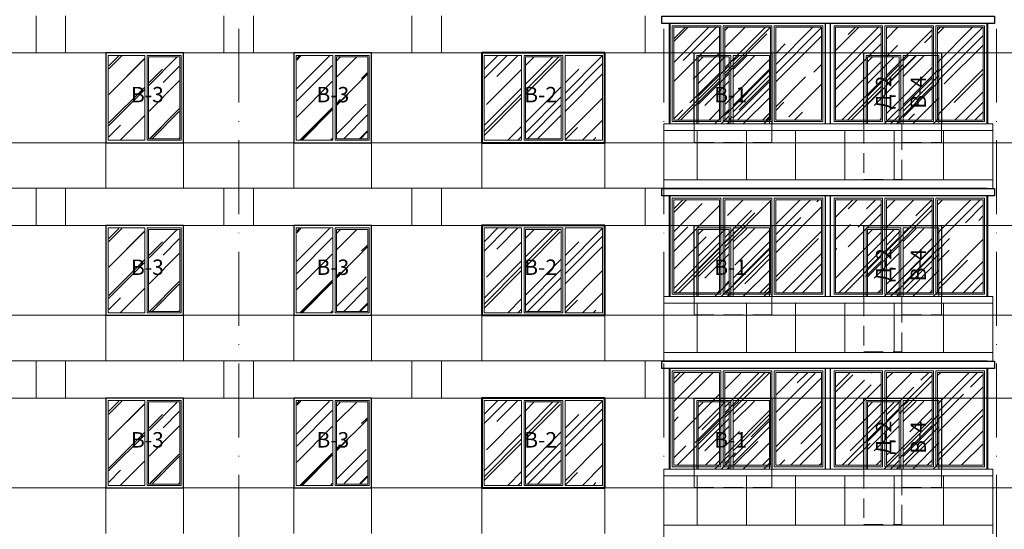
# Model space of a CAD drawing. Units: millimetres. Extents: x -238 to 4914, y -9565 to 2893.
# Drawn here: x 619 to 779, y 2624 to 2707 of the extents above; entities that cross this region are included whole.
import ezdxf

# ---------------------------------------------------------------- set-up
doc = ezdxf.new("R2010")
doc.units = ezdxf.units.MM
doc.linetypes.add('_Пунктирная', pattern=[4.7625, 3.175, -1.5875])
doc.linetypes.add('ACAD_ISO10W100', pattern=[18, 12, -3, 0, -3])
for name, color, linetype in [('0-Осевая', 50, 'Continuous'), ('0-Текст', 7, 'Continuous'), ('ГП-Ограждение', 155, 'Continuous')]:
    doc.layers.add(name, color=color, linetype=linetype)
for name, color, linetype, lineweight in [('0-Штриховка', 8, 'Continuous', 9), ('_Пунктирная', 252, '_Пунктирная', 13), ('АС-Ограждение', 162, 'Continuous', 20), ('АС-Окно', 130, 'Continuous', 13), ('АС-Проём на фасаде', 42, 'Continuous', 30), ('АС-Стена', 44, 'Continuous', 40)]:
    doc.layers.add(name, color=color, linetype=linetype, lineweight=lineweight)
doc.layers.add('NoPrint', color=40, linetype='Continuous', lineweight=9, plot=False)
doc.styles.add('Текст', font='isocpeur.ttf')

# ---------------------------------------------------------------- blocks, each defined once
blk = doc.blocks.new('A$C46afb580')
at = {"layer": '0-Штриховка'}
h = blk.add_hatch(dxfattribs=at)
h.set_pattern_fill('AR-RROOF', color=256, scale=0.19192, angle=45)
h.paths.add_polyline_path([(24.69, 15.69), (17.26, 15.69), (17.26, 0.61), (24.69, 0.61)])
h.paths.add_polyline_path([(16.42, 15.69), (8.98, 15.69), (8.98, 0.61), (16.42, 0.61)])
h.paths.add_polyline_path([(8.14, 15.69), (0.71, 15.69), (0.71, 0.61), (8.14, 0.61)])
at = {"layer": 'АС-Окно'}
for points in [[(8.37, 15.92), (0.48, 15.92), (0.48, 0.38), (8.37, 0.38)], [(8.14, 15.69), (0.71, 15.69), (0.71, 0.61), (8.14, 0.61)], [(16.65, 15.92), (8.75, 15.92), (8.75, 0.38), (16.65, 0.38)], [(16.42, 15.69), (8.98, 15.69), (8.98, 0.61), (16.42, 0.61)], [(24.92, 15.92), (17.03, 15.92), (17.03, 0.38), (24.92, 0.38)], [(24.69, 15.69), (17.26, 15.69), (17.26, 0.61), (24.69, 0.61)]]:
    blk.add_lwpolyline(points, close=True, dxfattribs=at)

msp = doc.modelspace()

# ---------------------------------------------------------------- hatches: boundary and pattern name
at = {"layer": '0-Штриховка'}
h = msp.add_hatch(dxfattribs=at)
h.set_pattern_fill('AR-RROOF', color=256, scale=0.191919, angle=45)
h.set_pattern_definition([(45, (-2912.887, 3091.7067), (4.136356, 11.0302834), [73.12114, -9.749485, 24.37371, -4.87474]), (45, (-2910.026, 3098.015), (-8.031425, 1.137498), [14.624228, -1.608665, 29.248456, -3.656057]), (45, (-2914.0933, 3096.36), (15.614745, 20.233676), [38.99794, -6.82464, 19.49897, -4.874743])])
h.paths.add_polyline_path([(644.9602, 2693.7846), (644.9602, 2700.817), (640.0501, 2700.817), (640.0501, 2693.7846), (640.0501, 2687.6488), (644.9602, 2687.6488)])
h.paths.add_polyline_path([(639.2824, 2693.7846), (639.2824, 2687.4185), (633.5117, 2687.4185), (633.5117, 2693.9515), (633.5117, 2701.0473), (639.2824, 2701.0473)])
h = msp.add_hatch(dxfattribs=at)
h.set_pattern_fill('AR-RROOF', color=256, scale=0.191919, angle=45)
h.set_pattern_definition([(45, (-2943.387, 3091.7067), (4.136356, 11.0302834), [73.12114, -9.749485, 24.37371, -4.87474]), (45, (-2940.526, 3098.015), (-8.031425, 1.137498), [14.624228, -1.608665, 29.248456, -3.656057]), (45, (-2944.5933, 3096.36), (15.614745, 20.233676), [38.99794, -6.82464, 19.49897, -4.874743])])
h.paths.add_polyline_path([(675.4602, 2693.7846), (675.4602, 2700.817), (670.5501, 2700.817), (670.5501, 2693.7846), (670.5501, 2687.6488), (675.4602, 2687.6488)])
h.paths.add_polyline_path([(669.7824, 2693.7846), (669.7824, 2687.4185), (664.0117, 2687.4185), (664.0117, 2693.9515), (664.0117, 2701.0473), (669.7824, 2701.0473)])
h = msp.add_hatch(dxfattribs=at)
h.set_pattern_fill('AR-RROOF', color=256, scale=0.191919, angle=45)
h.set_pattern_definition([(45, (-552.0127, 3200.2567), (4.136356, 11.030283), [73.12114, -9.74949, 24.37371, -4.87474]), (45, (-549.152, 3206.565), (-8.031425, 1.137498), [14.62423, -1.60867, 29.24846, -3.65606]), (45, (-553.219, 3204.91), (15.614745, 20.233676), [38.99794, -6.82464, 19.49897, -4.87474])])
h.paths.add_polyline_path([(707.5764, 2701.1241), (713.6673, 2701.1241), (713.6673, 2693.3346), (713.6673, 2687.3418), (707.5764, 2687.3418), (707.5764, 2693.3346)])
h.paths.add_polyline_path([(701.14, 2700.8938), (706.9622, 2700.8938), (706.9622, 2693.3346), (706.9622, 2687.5721), (701.14, 2687.5721), (701.14, 2693.3346)])
h.paths.add_polyline_path([(694.435, 2701.1241), (700.5259, 2701.1241), (700.5259, 2693.3346), (700.5259, 2687.3418), (694.435, 2687.3418), (694.435, 2693.3346)])
h = msp.add_hatch(dxfattribs=at)
h.set_pattern_fill('AR-RROOF', color=256, scale=0.191919, angle=45)
h.set_pattern_definition([(45, (-2601.887, 3091.7067), (4.136356, 11.0302834), [73.12114, -9.749485, 24.37371, -4.87474]), (45, (-2599.026, 3098.015), (-8.031425, 1.137498), [14.62423, -1.608665, 29.248456, -3.656057]), (45, (-2603.0933, 3096.36), (15.614745, 20.233676), [38.99794, -6.82464, 19.49897, -4.874743])])
h.paths.add_polyline_path([(729.242, 2693.7846), (729.242, 2700.817), (734.1521, 2700.817), (734.1521, 2693.7846), (734.1521, 2690.0079), (729.242, 2690.0079)])
h.paths.add_polyline_path([(734.9198, 2690.0079), (740.6905, 2690.0079), (740.6905, 2701.0473), (734.9198, 2701.0473)])
h = msp.add_hatch(dxfattribs=at)
h.set_pattern_fill('AR-RROOF', color=256, scale=0.191919, angle=45)
h.set_pattern_definition([(45, (-2574.387, 3091.7067), (4.136356, 11.0302834), [73.12114, -9.749485, 24.37371, -4.87474]), (45, (-2571.526, 3098.015), (-8.031425, 1.137498), [14.62423, -1.608665, 29.248456, -3.656057]), (45, (-2575.5933, 3096.36), (15.614745, 20.233676), [38.99794, -6.82464, 19.49897, -4.874743])])
h.paths.add_polyline_path([(756.742, 2693.7846), (756.742, 2700.817), (761.7521, 2700.817), (761.7521, 2693.7846), (761.7521, 2690.0079), (756.742, 2690.0079)])
h.paths.add_polyline_path([(762.5198, 2690.0079), (768.1905, 2690.0079), (768.1905, 2701.0473), (762.5198, 2701.0473)])
h = msp.add_hatch(dxfattribs=at)
h.set_pattern_fill('AR-RROOF', color=256, scale=0.191919, angle=45)
h.set_pattern_definition([(45, (-2912.887, 3063.7067), (4.136356, 11.0302834), [73.12114, -9.749485, 24.37371, -4.87474]), (45, (-2910.026, 3070.015), (-8.031425, 1.137498), [14.624228, -1.608665, 29.248456, -3.656057]), (45, (-2914.0933, 3068.36), (15.614745, 20.233676), [38.99794, -6.82464, 19.49897, -4.874743])])
h.paths.add_polyline_path([(644.9602, 2665.7846), (644.9602, 2672.817), (640.0501, 2672.817), (640.0501, 2665.7846), (640.0501, 2659.6488), (644.9602, 2659.6488)])
h.paths.add_polyline_path([(639.2824, 2665.7846), (639.2824, 2659.4185), (633.5117, 2659.4185), (633.5117, 2665.9515), (633.5117, 2673.0473), (639.2824, 2673.0473)])
h = msp.add_hatch(dxfattribs=at)
h.set_pattern_fill('AR-RROOF', color=256, scale=0.191919, angle=45)
h.set_pattern_definition([(45, (-2943.387, 3063.7067), (4.136356, 11.0302834), [73.12114, -9.749485, 24.37371, -4.87474]), (45, (-2940.526, 3070.015), (-8.031425, 1.137498), [14.624228, -1.608665, 29.248456, -3.656057]), (45, (-2944.5933, 3068.36), (15.614745, 20.233676), [38.99794, -6.82464, 19.49897, -4.874743])])
h.paths.add_polyline_path([(675.4602, 2665.7846), (675.4602, 2672.817), (670.5501, 2672.817), (670.5501, 2665.7846), (670.5501, 2659.6488), (675.4602, 2659.6488)])
h.paths.add_polyline_path([(669.7824, 2665.7846), (669.7824, 2659.4185), (664.0117, 2659.4185), (664.0117, 2665.9515), (664.0117, 2673.0473), (669.7824, 2673.0473)])
h = msp.add_hatch(dxfattribs=at)
h.set_pattern_fill('AR-RROOF', color=256, scale=0.191919, angle=45)
h.set_pattern_definition([(45, (-552.0127, 3172.2567), (4.136356, 11.030283), [73.12114, -9.74949, 24.37371, -4.87474]), (45, (-549.152, 3178.565), (-8.031425, 1.137498), [14.62423, -1.60867, 29.24846, -3.65606]), (45, (-553.219, 3176.91), (15.614745, 20.233676), [38.99794, -6.82464, 19.49897, -4.87474])])
h.paths.add_polyline_path([(707.5764, 2673.1241), (713.6673, 2673.1241), (713.6673, 2665.3346), (713.6673, 2659.3418), (707.5764, 2659.3418), (707.5764, 2665.3346)])
h.paths.add_polyline_path([(701.14, 2672.8938), (706.9622, 2672.8938), (706.9622, 2665.3346), (706.9622, 2659.5721), (701.14, 2659.5721), (701.14, 2665.3346)])
h.paths.add_polyline_path([(694.435, 2673.1241), (700.5259, 2673.1241), (700.5259, 2665.3346), (700.5259, 2659.3418), (694.435, 2659.3418), (694.435, 2665.3346)])
h = msp.add_hatch(dxfattribs=at)
h.set_pattern_fill('AR-RROOF', color=256, scale=0.191919, angle=45)
h.set_pattern_definition([(45, (-2601.887, 3063.7067), (4.136356, 11.0302834), [73.12114, -9.749485, 24.37371, -4.87474]), (45, (-2599.026, 3070.015), (-8.031425, 1.137498), [14.62423, -1.608665, 29.248456, -3.656057]), (45, (-2603.0933, 3068.36), (15.614745, 20.233676), [38.99794, -6.82464, 19.49897, -4.874743])])
h.paths.add_polyline_path([(729.242, 2665.7846), (729.242, 2672.817), (734.1521, 2672.817), (734.1521, 2665.7846), (734.1521, 2662.0079), (729.242, 2662.0079)])
h.paths.add_polyline_path([(734.9198, 2662.0079), (740.6905, 2662.0079), (740.6905, 2673.0473), (734.9198, 2673.0473)])
h = msp.add_hatch(dxfattribs=at)
h.set_pattern_fill('AR-RROOF', color=256, scale=0.191919, angle=45)
h.set_pattern_definition([(45, (-2574.387, 3063.7067), (4.136356, 11.0302834), [73.12114, -9.749485, 24.37371, -4.87474]), (45, (-2571.526, 3070.015), (-8.031425, 1.137498), [14.62423, -1.608665, 29.248456, -3.656057]), (45, (-2575.5933, 3068.36), (15.614745, 20.233676), [38.99794, -6.82464, 19.49897, -4.874743])])
h.paths.add_polyline_path([(756.742, 2665.7846), (756.742, 2672.817), (761.7521, 2672.817), (761.7521, 2665.7846), (761.7521, 2662.0079), (756.742, 2662.0079)])
h.paths.add_polyline_path([(762.5198, 2662.0079), (768.1905, 2662.0079), (768.1905, 2673.0473), (762.5198, 2673.0473)])
h = msp.add_hatch(dxfattribs=at)
h.set_pattern_fill('AR-RROOF', color=256, scale=0.191919, angle=45)
h.set_pattern_definition([(45, (-2912.887, 3035.7067), (4.136356, 11.0302834), [73.12114, -9.749485, 24.37371, -4.87474]), (45, (-2910.026, 3042.015), (-8.031425, 1.137498), [14.624228, -1.608665, 29.248456, -3.656057]), (45, (-2914.0933, 3040.36), (15.614745, 20.233676), [38.99794, -6.82464, 19.49897, -4.874743])])
h.paths.add_polyline_path([(644.9602, 2637.7846), (644.9602, 2644.817), (640.0501, 2644.817), (640.0501, 2637.7846), (640.0501, 2631.6488), (644.9602, 2631.6488)])
h.paths.add_polyline_path([(639.2824, 2637.7846), (639.2824, 2631.4185), (633.5117, 2631.4185), (633.5117, 2637.9515), (633.5117, 2645.0473), (639.2824, 2645.0473)])
h = msp.add_hatch(dxfattribs=at)
h.set_pattern_fill('AR-RROOF', color=256, scale=0.191919, angle=45)
h.set_pattern_definition([(45, (-2943.387, 3035.7067), (4.136356, 11.0302834), [73.12114, -9.749485, 24.37371, -4.87474]), (45, (-2940.526, 3042.015), (-8.031425, 1.137498), [14.624228, -1.608665, 29.248456, -3.656057]), (45, (-2944.5933, 3040.36), (15.614745, 20.233676), [38.99794, -6.82464, 19.49897, -4.874743])])
h.paths.add_polyline_path([(675.4602, 2637.7846), (675.4602, 2644.817), (670.5501, 2644.817), (670.5501, 2637.7846), (670.5501, 2631.6488), (675.4602, 2631.6488)])
h.paths.add_polyline_path([(669.7824, 2637.7846), (669.7824, 2631.4185), (664.0117, 2631.4185), (664.0117, 2637.9515), (664.0117, 2645.0473), (669.7824, 2645.0473)])
h = msp.add_hatch(dxfattribs=at)
h.set_pattern_fill('AR-RROOF', color=256, scale=0.191919, angle=45)
h.set_pattern_definition([(45, (-552.0127, 3144.2567), (4.136356, 11.030283), [73.12114, -9.74949, 24.37371, -4.87474]), (45, (-549.152, 3150.565), (-8.031425, 1.137498), [14.62423, -1.60867, 29.24846, -3.65606]), (45, (-553.219, 3148.91), (15.614745, 20.233676), [38.99794, -6.82464, 19.49897, -4.87474])])
h.paths.add_polyline_path([(707.5764, 2645.1241), (713.6673, 2645.1241), (713.6673, 2637.3346), (713.6673, 2631.3418), (707.5764, 2631.3418), (707.5764, 2637.3346)])
h.paths.add_polyline_path([(701.14, 2644.8938), (706.9622, 2644.8938), (706.9622, 2637.3346), (706.9622, 2631.5721), (701.14, 2631.5721), (701.14, 2637.3346)])
h.paths.add_polyline_path([(694.435, 2645.1241), (700.5259, 2645.1241), (700.5259, 2637.3346), (700.5259, 2631.3418), (694.435, 2631.3418), (694.435, 2637.3346)])
h = msp.add_hatch(dxfattribs=at)
h.set_pattern_fill('AR-RROOF', color=256, scale=0.191919, angle=45)
h.set_pattern_definition([(45, (-2601.887, 3035.7067), (4.136356, 11.0302834), [73.12114, -9.749485, 24.37371, -4.87474]), (45, (-2599.026, 3042.015), (-8.031425, 1.137498), [14.62423, -1.608665, 29.248456, -3.656057]), (45, (-2603.0933, 3040.36), (15.614745, 20.233676), [38.99794, -6.82464, 19.49897, -4.874743])])
h.paths.add_polyline_path([(729.242, 2637.7846), (729.242, 2644.817), (734.1521, 2644.817), (734.1521, 2637.7846), (734.1521, 2634.0079), (729.242, 2634.0079)])
h.paths.add_polyline_path([(734.9198, 2634.0079), (740.6905, 2634.0079), (740.6905, 2645.0473), (734.9198, 2645.0473)])
h = msp.add_hatch(dxfattribs=at)
h.set_pattern_fill('AR-RROOF', color=256, scale=0.191919, angle=45)
h.set_pattern_definition([(45, (-2574.387, 3035.7067), (4.136356, 11.0302834), [73.12114, -9.749485, 24.37371, -4.87474]), (45, (-2571.526, 3042.015), (-8.031425, 1.137498), [14.62423, -1.608665, 29.248456, -3.656057]), (45, (-2575.5933, 3040.36), (15.614745, 20.233676), [38.99794, -6.82464, 19.49897, -4.874743])])
h.paths.add_polyline_path([(756.742, 2637.7846), (756.742, 2644.817), (761.7521, 2644.817), (761.7521, 2637.7846), (761.7521, 2634.0079), (756.742, 2634.0079)])
h.paths.add_polyline_path([(762.5198, 2634.0079), (768.1905, 2634.0079), (768.1905, 2645.0473), (762.5198, 2645.0473)])

# ---------------------------------------------------------------- linework, layer by layer
at = {"layer": '0-Осевая', "linetype": 'ACAD_ISO10W100', "lineweight": 9}
for p, q in [((654.6011, 2530.5509), (654.6011, 2838.4079)), ((723.6011, 2530.5509), (723.6011, 2838.4079)), ((777.6011, 2530.5509), (777.6011, 2838.4079))]:
    msp.add_line(p, q, dxfattribs=at)
at = {"layer": '_Пунктирная'}
for points in [[(728.5511, 2690.0079), (728.5511, 2687.0079), (741.1511, 2687.0079), (741.1511, 2690.0079)], [(756.0511, 2690.0079), (756.0511, 2681.0079), (762.2511, 2681.0079), (762.2511, 2690.0079)], [(762.2511, 2690.0079), (762.2511, 2687.0079), (768.6511, 2687.0079), (768.6511, 2690.0079)], [(728.5511, 2662.0079), (728.5511, 2659.0079), (741.1511, 2659.0079), (741.1511, 2662.0079)], [(756.0511, 2662.0079), (756.0511, 2653.0079), (762.2511, 2653.0079), (762.2511, 2662.0079)], [(762.2511, 2662.0079), (762.2511, 2659.0079), (768.6511, 2659.0079), (768.6511, 2662.0079)], [(728.5511, 2634.0079), (728.5511, 2631.0079), (741.1511, 2631.0079), (741.1511, 2634.0079)], [(756.0511, 2634.0079), (756.0511, 2625.0079), (762.2511, 2625.0079), (762.2511, 2634.0079)], [(762.2511, 2634.0079), (762.2511, 2631.0079), (768.6511, 2631.0079), (768.6511, 2634.0079)]]:
    msp.add_lwpolyline(points, dxfattribs=at)
at = {"layer": 'NoPrint'}
for p, q in [((292.8252, 2701.5079), (1020.0535, 2701.5079)), ((292.8252, 2686.9579), (1020.0535, 2686.9579)), ((292.8252, 2673.5079), (1020.0535, 2673.5079)), ((292.8252, 2658.9579), (1020.0535, 2658.9579)), ((292.8252, 2645.5079), (1020.0535, 2645.5079)), ((292.8252, 2630.9579), (1020.0535, 2630.9579))]:
    msp.add_line(p, q, dxfattribs=at)
at = {"layer": 'АС-Ограждение'}
for points in [[(723.6011, 2679.5079), (723.6011, 2690.0079), (777.0011, 2690.0079), (777.0011, 2679.5079)], [(723.6011, 2651.5079), (723.6011, 2662.0079), (777.0011, 2662.0079), (777.0011, 2651.5079)], [(723.6011, 2623.5079), (723.6011, 2634.0079), (777.0011, 2634.0079), (777.0011, 2623.5079)]]:
    msp.add_lwpolyline(points, dxfattribs=at)
at = {"layer": 'АС-Окно'}
for points in [[(639.3592, 2693.7846), (639.3592, 2687.3418), (633.435, 2687.3418), (633.435, 2701.1241), (639.3592, 2701.1241)], [(645.2673, 2693.7846), (645.2673, 2701.1241), (639.743, 2701.1241), (639.743, 2693.7846), (639.743, 2687.3418), (645.2673, 2687.3418)], [(669.8592, 2693.7846), (669.8592, 2687.3418), (663.935, 2687.3418), (663.935, 2701.1241), (669.8592, 2701.1241)], [(675.7673, 2693.7846), (675.7673, 2701.1241), (670.243, 2701.1241), (670.243, 2693.7846), (670.243, 2687.3418), (675.7673, 2687.3418)], [(700.5259, 2693.3346), (700.5259, 2687.3418), (694.435, 2687.3418), (694.435, 2693.3346), (694.435, 2701.1241), (700.5259, 2701.1241)], [(707.1925, 2693.3346), (707.1925, 2701.1241), (700.9097, 2701.1241), (700.9097, 2693.3346), (700.9097, 2687.3418), (707.1925, 2687.3418)], [(707.5764, 2693.3346), (707.5764, 2687.3418), (713.6673, 2687.3418), (713.6673, 2693.3346), (713.6673, 2701.1241), (707.5764, 2701.1241)], [(645.037, 2693.7846), (645.037, 2700.8938), (639.9733, 2700.8938), (639.9733, 2693.7846), (639.9733, 2687.5721), (645.037, 2687.5721)], [(675.537, 2693.7846), (675.537, 2700.8938), (670.4733, 2700.8938), (670.4733, 2693.7846), (670.4733, 2687.5721), (675.537, 2687.5721)], [(706.9622, 2693.3346), (706.9622, 2700.8938), (701.14, 2700.8938), (701.14, 2693.3346), (701.14, 2687.5721), (706.9622, 2687.5721)], [(639.3592, 2665.7846), (639.3592, 2659.3418), (633.435, 2659.3418), (633.435, 2673.1241), (639.3592, 2673.1241)], [(645.2673, 2665.7846), (645.2673, 2673.1241), (639.743, 2673.1241), (639.743, 2665.7846), (639.743, 2659.3418), (645.2673, 2659.3418)], [(645.037, 2665.7846), (645.037, 2672.8938), (639.9733, 2672.8938), (639.9733, 2665.7846), (639.9733, 2659.5721), (645.037, 2659.5721)], [(669.8592, 2665.7846), (669.8592, 2659.3418), (663.935, 2659.3418), (663.935, 2673.1241), (669.8592, 2673.1241)], [(675.7673, 2665.7846), (675.7673, 2673.1241), (670.243, 2673.1241), (670.243, 2665.7846), (670.243, 2659.3418), (675.7673, 2659.3418)], [(675.537, 2665.7846), (675.537, 2672.8938), (670.4733, 2672.8938), (670.4733, 2665.7846), (670.4733, 2659.5721), (675.537, 2659.5721)], [(700.5259, 2665.3346), (700.5259, 2659.3418), (694.435, 2659.3418), (694.435, 2665.3346), (694.435, 2673.1241), (700.5259, 2673.1241)], [(707.1925, 2665.3346), (707.1925, 2673.1241), (700.9097, 2673.1241), (700.9097, 2665.3346), (700.9097, 2659.3418), (707.1925, 2659.3418)], [(706.9622, 2665.3346), (706.9622, 2672.8938), (701.14, 2672.8938), (701.14, 2665.3346), (701.14, 2659.5721), (706.9622, 2659.5721)], [(707.5764, 2665.3346), (707.5764, 2659.3418), (713.6673, 2659.3418), (713.6673, 2665.3346), (713.6673, 2673.1241), (707.5764, 2673.1241)], [(639.3592, 2637.7846), (639.3592, 2631.3418), (633.435, 2631.3418), (633.435, 2645.1241), (639.3592, 2645.1241)], [(645.2673, 2637.7846), (645.2673, 2645.1241), (639.743, 2645.1241), (639.743, 2637.7846), (639.743, 2631.3418), (645.2673, 2631.3418)], [(669.8592, 2637.7846), (669.8592, 2631.3418), (663.935, 2631.3418), (663.935, 2645.1241), (669.8592, 2645.1241)], [(675.7673, 2637.7846), (675.7673, 2645.1241), (670.243, 2645.1241), (670.243, 2637.7846), (670.243, 2631.3418), (675.7673, 2631.3418)], [(700.5259, 2637.3346), (700.5259, 2631.3418), (694.435, 2631.3418), (694.435, 2637.3346), (694.435, 2645.1241), (700.5259, 2645.1241)], [(707.1925, 2637.3346), (707.1925, 2645.1241), (700.9097, 2645.1241), (700.9097, 2637.3346), (700.9097, 2631.3418), (707.1925, 2631.3418)], [(707.5764, 2637.3346), (707.5764, 2631.3418), (713.6673, 2631.3418), (713.6673, 2637.3346), (713.6673, 2645.1241), (707.5764, 2645.1241)], [(645.037, 2637.7846), (645.037, 2644.8938), (639.9733, 2644.8938), (639.9733, 2637.7846), (639.9733, 2631.5721), (645.037, 2631.5721)], [(675.537, 2637.7846), (675.537, 2644.8938), (670.4733, 2644.8938), (670.4733, 2637.7846), (670.4733, 2631.5721), (675.537, 2631.5721)], [(706.9622, 2637.3346), (706.9622, 2644.8938), (701.14, 2644.8938), (701.14, 2637.3346), (701.14, 2631.5721), (706.9622, 2631.5721)]]:
    msp.add_lwpolyline(points, close=True, dxfattribs=at)
for points in [[(728.935, 2690.0079), (728.935, 2693.7846), (728.935, 2701.1241), (734.4592, 2701.1241), (734.4592, 2693.7846), (734.4592, 2690.0079)], [(740.7673, 2690.0079), (740.7673, 2701.1241), (734.843, 2701.1241), (734.843, 2693.7846), (734.843, 2690.0079)], [(756.435, 2690.0079), (756.435, 2693.7846), (756.435, 2701.1241), (762.0592, 2701.1241), (762.0592, 2690.0079)], [(768.2673, 2690.0079), (768.2673, 2701.1241), (762.443, 2701.1241), (762.443, 2690.0079)], [(729.1653, 2690.0079), (729.1653, 2693.7846), (729.1653, 2700.8938), (734.2289, 2700.8938), (734.2289, 2693.7846), (734.2289, 2690.0079)], [(756.6653, 2690.0079), (756.6653, 2693.7846), (756.6653, 2700.8938), (761.8289, 2700.8938), (761.8289, 2693.7846), (761.8262, 2690.0079)], [(728.935, 2662.0079), (728.935, 2665.7846), (728.935, 2673.1241), (734.4592, 2673.1241), (734.4592, 2665.7846), (734.4592, 2662.0079)], [(729.1653, 2662.0079), (729.1653, 2665.7846), (729.1653, 2672.8938), (734.2289, 2672.8938), (734.2289, 2665.7846), (734.2289, 2662.0079)], [(740.7673, 2662.0079), (740.7673, 2673.1241), (734.843, 2673.1241), (734.843, 2665.7846), (734.843, 2662.0079)], [(756.435, 2662.0079), (756.435, 2665.7846), (756.435, 2673.1241), (762.0592, 2673.1241), (762.0592, 2662.0079)], [(756.6653, 2662.0079), (756.6653, 2665.7846), (756.6653, 2672.8938), (761.8289, 2672.8938), (761.8289, 2665.7846), (761.8262, 2662.0079)], [(768.2673, 2662.0079), (768.2673, 2673.1241), (762.443, 2673.1241), (762.443, 2662.0079)], [(728.935, 2634.0079), (728.935, 2637.7846), (728.935, 2645.1241), (734.4592, 2645.1241), (734.4592, 2637.7846), (734.4592, 2634.0079)], [(740.7673, 2634.0079), (740.7673, 2645.1241), (734.843, 2645.1241), (734.843, 2637.7846), (734.843, 2634.0079)], [(756.435, 2634.0079), (756.435, 2637.7846), (756.435, 2645.1241), (762.0592, 2645.1241), (762.0592, 2634.0079)], [(768.2673, 2634.0079), (768.2673, 2645.1241), (762.443, 2645.1241), (762.443, 2634.0079)], [(729.1653, 2634.0079), (729.1653, 2637.7846), (729.1653, 2644.8938), (734.2289, 2644.8938), (734.2289, 2637.7846), (734.2289, 2634.0079)], [(756.6653, 2634.0079), (756.6653, 2637.7846), (756.6653, 2644.8938), (761.8289, 2644.8938), (761.8289, 2637.7846), (761.8262, 2634.0079)]]:
    msp.add_lwpolyline(points, dxfattribs=at)
at = {"layer": 'АС-Проём на фасаде'}
for points in [[(633.0511, 2686.9579), (645.6511, 2686.9579), (645.6511, 2701.5079), (633.0511, 2701.5079)], [(663.5511, 2686.9579), (676.1511, 2686.9579), (676.1511, 2701.5079), (663.5511, 2701.5079)], [(633.0511, 2658.9579), (645.6511, 2658.9579), (645.6511, 2673.5079), (633.0511, 2673.5079)], [(663.5511, 2658.9579), (676.1511, 2658.9579), (676.1511, 2673.5079), (663.5511, 2673.5079)], [(633.0511, 2630.9579), (645.6511, 2630.9579), (645.6511, 2645.5079), (633.0511, 2645.5079)], [(663.5511, 2630.9579), (676.1511, 2630.9579), (676.1511, 2645.5079), (663.5511, 2645.5079)]]:
    msp.add_lwpolyline(points, close=True, dxfattribs=at)
for points in [[(728.5511, 2690.0079), (728.5511, 2701.5079), (741.1511, 2701.5079), (741.1511, 2690.0079)], [(756.0511, 2690.0079), (756.0511, 2701.5079), (768.6511, 2701.5079), (768.6511, 2690.0079)], [(728.5511, 2662.0079), (728.5511, 2673.5079), (741.1511, 2673.5079), (741.1511, 2662.0079)], [(756.0511, 2662.0079), (756.0511, 2673.5079), (768.6511, 2673.5079), (768.6511, 2662.0079)], [(728.5511, 2634.0079), (728.5511, 2645.5079), (741.1511, 2645.5079), (741.1511, 2634.0079)], [(756.0511, 2634.0079), (756.0511, 2645.5079), (768.6511, 2645.5079), (768.6511, 2634.0079)]]:
    msp.add_lwpolyline(points, dxfattribs=at)
at = {"layer": 'АС-Стена', "lineweight": 40}
for p, q in [((724.5011, 2706.3079), (724.5011, 2690.0079)), ((776.1011, 2706.3079), (776.1011, 2690.0079)), ((724.5011, 2678.3079), (724.5011, 2662.0079)), ((776.1011, 2678.3079), (776.1011, 2662.0079)), ((724.5011, 2650.3079), (724.5011, 2634.0079)), ((776.1011, 2650.3079), (776.1011, 2634.0079))]:
    msp.add_line(p, q, dxfattribs=at)
at = {"layer": 'АС-Стена', "lineweight": 25}
for p, q in [((749.8511, 2690.0079), (749.8511, 2706.3079)), ((750.6511, 2690.0079), (750.6511, 2706.3079)), ((749.8511, 2662.0079), (749.8511, 2678.3079)), ((750.6511, 2662.0079), (750.6511, 2678.3079)), ((749.8511, 2634.0079), (749.8511, 2650.3079)), ((750.6511, 2634.0079), (750.6511, 2650.3079))]:
    msp.add_line(p, q, dxfattribs=at)
at = {"layer": 'АС-Стена', "lineweight": 5}
for points in [[(621.7011, 2707.5579), (621.7011, 2701.5079)], [(626.5011, 2707.5579), (626.5011, 2701.5079)], [(652.2011, 2707.5579), (652.2011, 2701.5079)], [(657.0011, 2707.5579), (657.0011, 2701.5079)], [(682.7011, 2707.5579), (682.7011, 2701.5079)], [(687.5011, 2707.5579), (687.5011, 2701.5079)], [(720.6011, 2707.5579), (720.6011, 2701.5079)], [(776.1011, 2701.5079), (748.6011, 2701.5079), (724.5011, 2701.5079), (584.7011, 2701.5079), (559.3511, 2701.5079)], [(633.0511, 2686.9579), (633.0511, 2679.5579)], [(645.6511, 2686.9579), (645.6511, 2679.5579)], [(663.5511, 2686.9579), (663.5511, 2679.5579)], [(676.1511, 2686.9579), (676.1511, 2679.5579)], [(694.0511, 2686.9579), (694.0511, 2679.5579)], [(714.0511, 2686.9579), (714.0511, 2679.5579)], [(776.1011, 2679.5579), (748.6011, 2679.5579), (724.5011, 2679.5579), (584.7011, 2679.5579), (533.1011, 2679.5579), (531.6011, 2679.5579)], [(621.7011, 2679.5579), (621.7011, 2673.5079)], [(626.5011, 2679.5579), (626.5011, 2673.5079)], [(652.2011, 2679.5579), (652.2011, 2673.5079)], [(657.0011, 2679.5579), (657.0011, 2673.5079)], [(682.7011, 2679.5579), (682.7011, 2673.5079)], [(687.5011, 2679.5579), (687.5011, 2673.5079)], [(720.6011, 2679.5579), (720.6011, 2673.5079)], [(776.1011, 2673.5079), (748.6011, 2673.5079), (724.5011, 2673.5079), (584.7011, 2673.5079), (559.3511, 2673.5079)], [(633.0511, 2658.9579), (633.0511, 2651.5579)], [(645.6511, 2658.9579), (645.6511, 2651.5579)], [(663.5511, 2658.9579), (663.5511, 2651.5579)], [(676.1511, 2658.9579), (676.1511, 2651.5579)], [(694.0511, 2658.9579), (694.0511, 2651.5579)], [(714.0511, 2658.9579), (714.0511, 2651.5579)], [(776.1011, 2651.5579), (748.6011, 2651.5579), (724.5011, 2651.5579), (584.7011, 2651.5579), (533.1011, 2651.5579), (531.6011, 2651.5579)], [(621.7011, 2651.5579), (621.7011, 2645.5079)], [(626.5011, 2651.5579), (626.5011, 2645.5079)], [(652.2011, 2651.5579), (652.2011, 2645.5079)], [(657.0011, 2651.5579), (657.0011, 2645.5079)], [(682.7011, 2651.5579), (682.7011, 2645.5079)], [(687.5011, 2651.5579), (687.5011, 2645.5079)], [(720.6011, 2651.5579), (720.6011, 2645.5079)], [(776.1011, 2645.5079), (748.6011, 2645.5079), (724.5011, 2645.5079), (584.7011, 2645.5079), (559.3511, 2645.5079)], [(633.0511, 2630.9579), (633.0511, 2623.5579)], [(645.6511, 2630.9579), (645.6511, 2623.5579)], [(663.5511, 2630.9579), (663.5511, 2623.5579)], [(676.1511, 2630.9579), (676.1511, 2623.5579)], [(694.0511, 2630.9579), (694.0511, 2623.5579)], [(714.0511, 2630.9579), (714.0511, 2623.5579)]]:
    msp.add_lwpolyline(points, dxfattribs=at)
at = {"layer": 'АС-Стена', "lineweight": 30}
for points in [[(723.3011, 2707.5079), (777.3011, 2707.5079), (777.3011, 2706.3079), (723.3011, 2706.3079), (723.3011, 2707.5079)], [(723.3011, 2679.5079), (777.3011, 2679.5079), (777.3011, 2678.3079), (723.3011, 2678.3079), (723.3011, 2679.5079)], [(723.3011, 2651.5079), (777.3011, 2651.5079), (777.3011, 2650.3079), (723.3011, 2650.3079), (723.3011, 2651.5079)]]:
    msp.add_lwpolyline(points, dxfattribs=at)
at = {"layer": 'АС-Стена'}
for points in [[(714.0511, 2701.5079), (694.0511, 2701.5079), (694.0511, 2686.9579), (714.0511, 2686.9579)], [(714.0511, 2673.5079), (694.0511, 2673.5079), (694.0511, 2658.9579), (714.0511, 2658.9579)], [(714.0511, 2645.5079), (694.0511, 2645.5079), (694.0511, 2630.9579), (714.0511, 2630.9579)]]:
    msp.add_lwpolyline(points, close=True, dxfattribs=at)
at = {"layer": 'ГП-Ограждение', "lineweight": 5}
for points in [[(729.0011, 2688.9079), (729.0011, 2680.9079), (723.6011, 2680.9079), (723.6011, 2688.9079)], [(729.0011, 2688.9079), (737.0011, 2688.9079), (737.0011, 2680.9079), (729.0011, 2680.9079), (729.0011, 2688.9079)], [(737.0011, 2688.9079), (745.0011, 2688.9079), (745.0011, 2680.9079), (737.0011, 2680.9079), (737.0011, 2688.9079)], [(745.0011, 2688.9079), (753.0011, 2688.9079), (753.0011, 2680.9079), (745.0011, 2680.9079), (745.0011, 2688.9079)], [(753.0011, 2688.9079), (761.0011, 2688.9079), (761.0011, 2680.9079), (753.0011, 2680.9079), (753.0011, 2688.9079)], [(761.0011, 2688.9079), (769.0011, 2688.9079), (769.0011, 2680.9079), (761.0011, 2680.9079), (761.0011, 2688.9079)], [(769.0011, 2688.9079), (777.0011, 2688.9079), (777.0011, 2680.9079), (769.0011, 2680.9079), (769.0011, 2688.9079)], [(729.0011, 2660.9079), (729.0011, 2652.9079), (723.6011, 2652.9079), (723.6011, 2660.9079)], [(729.0011, 2660.9079), (737.0011, 2660.9079), (737.0011, 2652.9079), (729.0011, 2652.9079), (729.0011, 2660.9079)], [(737.0011, 2660.9079), (745.0011, 2660.9079), (745.0011, 2652.9079), (737.0011, 2652.9079), (737.0011, 2660.9079)], [(745.0011, 2660.9079), (753.0011, 2660.9079), (753.0011, 2652.9079), (745.0011, 2652.9079), (745.0011, 2660.9079)], [(753.0011, 2660.9079), (761.0011, 2660.9079), (761.0011, 2652.9079), (753.0011, 2652.9079), (753.0011, 2660.9079)], [(761.0011, 2660.9079), (769.0011, 2660.9079), (769.0011, 2652.9079), (761.0011, 2652.9079), (761.0011, 2660.9079)], [(769.0011, 2660.9079), (777.0011, 2660.9079), (777.0011, 2652.9079), (769.0011, 2652.9079), (769.0011, 2660.9079)], [(729.0011, 2632.9079), (729.0011, 2624.9079), (723.6011, 2624.9079), (723.6011, 2632.9079)], [(729.0011, 2632.9079), (737.0011, 2632.9079), (737.0011, 2624.9079), (729.0011, 2624.9079), (729.0011, 2632.9079)], [(737.0011, 2632.9079), (745.0011, 2632.9079), (745.0011, 2624.9079), (737.0011, 2624.9079), (737.0011, 2632.9079)], [(745.0011, 2632.9079), (753.0011, 2632.9079), (753.0011, 2624.9079), (745.0011, 2624.9079), (745.0011, 2632.9079)], [(753.0011, 2632.9079), (761.0011, 2632.9079), (761.0011, 2624.9079), (753.0011, 2624.9079), (753.0011, 2632.9079)], [(761.0011, 2632.9079), (769.0011, 2632.9079), (769.0011, 2624.9079), (761.0011, 2624.9079), (761.0011, 2632.9079)], [(769.0011, 2632.9079), (777.0011, 2632.9079), (777.0011, 2624.9079), (769.0011, 2624.9079), (769.0011, 2632.9079)]]:
    msp.add_lwpolyline(points, close=True, dxfattribs=at)

# ---------------------------------------------------------------- block references
at = {"lineweight": 13}
for p in [(724.5011, 2690.0079), (750.7511, 2690.0079), (724.5011, 2662.0079), (750.7511, 2662.0079), (724.5011, 2634.0079), (750.7511, 2634.0079)]:
    msp.add_blockref('A$C46afb580', p, dxfattribs=at)

# ---------------------------------------------------------------- next in the draw order: texts
at = {"layer": '0-Текст', "char_height": 2.5, "width": 7.5, "attachment_point": 5, "rotation": 90, "style": 'Текст', "bg_fill": 3, "box_fill_scale": 1.1, "bg_fill_color": 256, "bg_fill_transparency": 0}
for s, insert in [('Д-2', (759.6082, 2695.0871)), ('В-4', (765.2193, 2695.1271)), ('Д-2', (759.6082, 2667.0871)), ('В-4', (765.2193, 2667.1271)), ('Д-2', (759.6082, 2639.0871)), ('В-4', (765.2193, 2639.1271))]:
    msp.add_mtext(s, dxfattribs=dict(at, insert=insert))
at = {"layer": '0-Текст', "char_height": 2.5, "width": 7.5, "attachment_point": 5, "style": 'Текст', "bg_fill": 3, "box_fill_scale": 1.1, "bg_fill_color": 256, "bg_fill_transparency": 0}
for s, insert in [('В-3', (639.7821, 2694.4276)), ('В-3', (669.8806, 2694.4276)), ('В-2', (703.6076, 2694.4276)), ('В-1', (734.4592, 2694.4276)), ('В-3', (639.7821, 2666.4276)), ('В-3', (669.8806, 2666.4276)), ('В-2', (703.6076, 2666.4276)), ('В-1', (734.4592, 2666.4276)), ('В-3', (639.7821, 2638.4276)), ('В-3', (669.8806, 2638.4276)), ('В-2', (703.6076, 2638.4276)), ('В-1', (734.4592, 2638.4276))]:
    msp.add_mtext(s, dxfattribs=dict(at, insert=insert))

doc.saveas('drawing.dxf')
